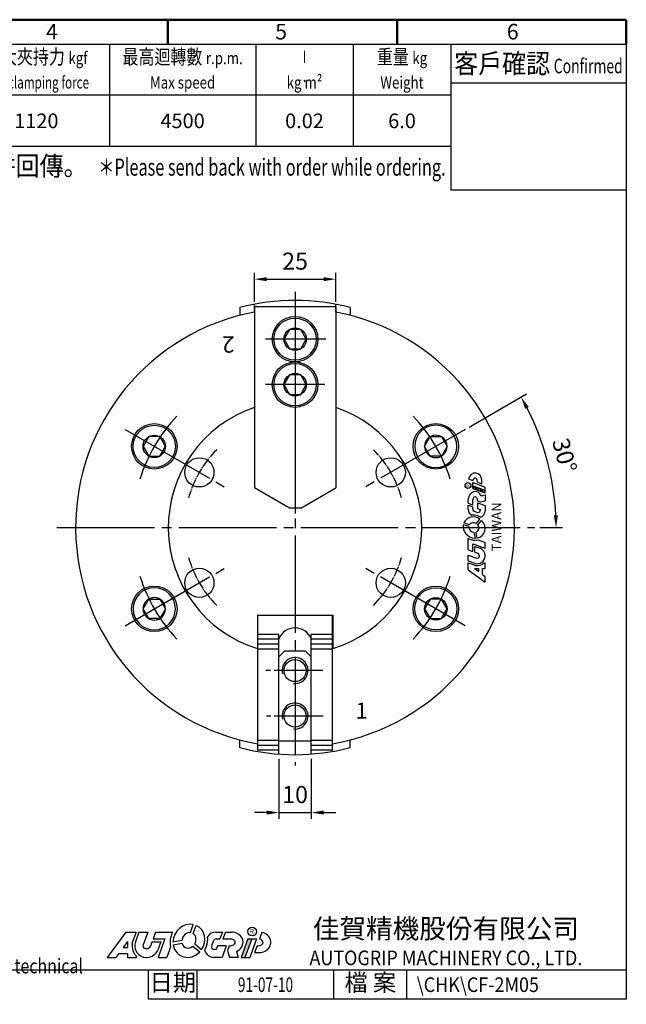
# Model space of a CAD drawing. Units: millimetres. Extents: x -7 to 4029, y -11 to 1548.
# Drawn here: x 236 to 423, y -11 to 293 of the extents above; entities that cross this region are included whole.
import ezdxf
from ezdxf.enums import TextEntityAlignment as Align

# ---------------------------------------------------------------- set-up
doc = ezdxf.new("R2010")
doc.units = ezdxf.units.MM
doc.header["$LTSCALE"] = 1.5
doc.linetypes.add('CENTER', pattern=[25, 20, -1.5, 2, -1.5])
doc.layers.get('0').update_dxf_attribs({"linetype": 'CONTINUOUS'})
doc.layers.get('Defpoints').update_dxf_attribs({"linetype": 'CONTINUOUS'})
doc.layers.add('AM_5', color=1, linetype='CONTINUOUS', lineweight=25)
doc.layers.add('AM_BOR', color=7, linetype='CONTINUOUS', lineweight=50)
for name, color, linetype in [('BORDER', 7, 'CONTINUOUS'), ('CENTER', 4, 'CENTER'), ('DIM', 1, 'CONTINUOUS'), ('DRAW', 7, 'CONTINUOUS')]:
    doc.layers.add(name, color=color, linetype=linetype)
doc.styles.add('LSP', font='romans.shx', dxfattribs={"bigfont": 'chineset.shx'})
doc.styles.get("Standard").update_dxf_attribs({"font": 'romans.shx', "bigfont": 'chineset.shx'})
doc.dimstyles.new('AM_ISO', dxfattribs={"dimtxt": 3.5, "dimasz": 2.5, "dimexe": 1.3, "dimexo": 1, "dimgap": 1.5, "dimtad": 1, "dimdec": 3, "dimdsep": 46, "dimtxsty": 'Standard', "dimcen": 0, "dimclrd": 2, "dimclre": 2, "dimclrt": 1, "dimaunit": 1, "dimazin": 2, "dimtfac": 0.65, "dimtdec": 3, "dimtix": 1, "dimtmove": 1, "dimatfit": 3, "dimfxl": 1, "dimlwd": -1, "dimlwe": -1, "dimarcsym": 0})
doc.dimstyles.new('AM_ISO$0', dxfattribs={"dimtxt": 3.5, "dimasz": 2.5, "dimexe": 1.3, "dimexo": 1, "dimgap": 1.5, "dimtad": 1, "dimdec": 3, "dimdsep": 46, "dimtxsty": 'Standard', "dimcen": 0, "dimclrd": 2, "dimclre": 2, "dimclrt": 1, "dimaunit": 1, "dimazin": 2, "dimtfac": 0.65, "dimtdec": 3, "dimtix": 1, "dimtmove": 1, "dimatfit": 3, "dimfxl": 1, "dimlwd": -1, "dimlwe": -1, "dimarcsym": 0})

# ---------------------------------------------------------------- blocks, each defined once
blk = doc.blocks.new('CH-A4H圖框')
for p, q in [((0, 190), (282, 190)), ((0, 0), (0, 190)), ((282, 190), (282, 0)), ((282, 190), (282, 190)), ((282, 0), (0, 0))]:
    blk.add_line(p, q)
at = {"layer": 'AM_BOR', "color": 2}
for p, q in [((-5, 195), (282, 195)), ((-5, 0), (-5, 195)), ((-5, 195), (0, 190)), ((47, 195), (47, 190)), ((94, 195), (94, 190)), ((141, 195), (141, 190)), ((188, 195), (188, 190)), ((235, 195), (235, 190)), ((282, 195), (282, 190)), ((-5, 142.5), (0, 142.5)), ((-5, 95), (0, 95)), ((-5, 47.5), (0, 47.5)), ((-5, 0), (0, 0))]:
    blk.add_line(p, q, dxfattribs=at)
at = {"layer": 'AM_BOR', "color": 1, "lineweight": 25}
for s, p in [('1', (22, 190.95)), ('2', (69, 190.95)), ('3', (116, 190.95)), ('4', (163, 190.95)), ('5', (210, 190.95)), ('6', (257.5, 190.95)), ('A', (-4, 164.27)), ('B', (-4.01, 116.79)), ('C', (-4.01, 69.27)), ('D', (-4.01, 21.81))]:
    blk.add_text(s, height=3.2, dxfattribs=at).set_placement(p)
blk = doc.blocks.new('GRIP-A4H(夾頭)標題欄')
at = {"layer": 'BORDER'}
blk.add_hatch(color=1, dxfattribs=at).paths.add_polyline_path([(-79.01, 2.6), (-78.21, 2.6), (-76.83, 6.4), (-77.63, 6.4)])
at = {"layer": 'BORDER', "color": 2}
for p, q in [((-282, 190), (-276.75, 184.75)), ((-246, 190), (-246, 169)), ((-227, 190), (-227, 169)), ((-204, 190), (-204, 169)), ((-166, 190), (-166, 169)), ((-136, 190), (-136, 169)), ((-106, 190), (-106, 169)), ((-76, 190), (-76, 169)), ((-56, 190), (-56, 169)), ((-251.25, 184.75), (-276.75, 184.75)), ((-251.25, 184.75), (-246, 179.5)), ((-166, 184.75), (-204, 184.75)), ((-185, 184.75), (-185, 169)), ((0, 182), (-36, 182)), ((-36, 179.5), (-282, 179.5)), ((-282, 0), (-282, -6)), ((-270, 0), (-270, -6)), ((-258, 0), (-258, -6)), ((-246, 0), (-246, -6)), ((-98, -6), (-98, 0)), ((-88, -6), (-88, 0)), ((0, 0), (0, -6)), ((-60, -6), (-60, 0)), ((-45, -6), (-45, 0)), ((-246, -6), (-282, -6)), ((0, -6), (-98, -6))]:
    blk.add_line(p, q, dxfattribs=at)
at = {"layer": 'BORDER'}
for p, q in [((-36, 190), (-36, 160)), ((-36, 169), (-282, 169)), ((0, 160), (-36, 160))]:
    blk.add_line(p, q, dxfattribs=at)
at = {"layer": 'DRAW', "color": 1}
for p, q in [((-89.4, 7.69), (-88.8, 9.34)), ((-88.83, 7.5), (-88.23, 9.17)), ((-77.63, 6.4), (-79.01, 2.6)), ((-76.83, 6.4), (-78.21, 2.6)), ((-77.63, 6.4), (-76.83, 6.4)), ((-91.14, 6.05), (-92.97, 5.73)), ((-91.09, 5.45), (-92.92, 5.13)), ((-88.88, 4.92), (-87.47, 3.74)), ((-88.49, 5.38), (-87.1, 4.21)), ((-79.01, 2.6), (-78.21, 2.6))]:
    blk.add_line(p, q, dxfattribs=at)
at = {"layer": 'DRAW', "color": 5}
for p, q in [((-102.66, 7.8), (-106.5, 2.6)), ((-102.66, 7.8), (-100.55, 7.8)), ((-100.55, 7.8), (-101.2, 6.01)), ((-99.95, 7.8), (-100.67, 5.82)), ((-99.95, 7.8), (-98.15, 7.8)), ((-98.15, 7.8), (-99.09, 5.21)), ((-96.55, 7.8), (-97.06, 6.4)), ((-97.06, 6.4), (-94.66, 6.4)), ((-96.55, 7.8), (-93.02, 7.8)), ((-94.66, 6.4), (-96.04, 2.6)), ((-84.15, 7.8), (-82.82, 7.8)), ((-84.11, 6.4), (-83.33, 6.4)), ((-82.82, 7.8), (-83.33, 6.4)), ((-82.22, 7.8), (-82.73, 6.4)), ((-82.73, 6.4), (-81.2, 6.4)), ((-82.22, 7.8), (-81, 7.8)), ((-75.83, 6.4), (-77.21, 2.6)), ((-76.83, 6.4), (-75.83, 6.4)), ((-74.74, 7.74), (-75.24, 6.38)), ((-102.3, 5.85), (-103.22, 4.6)), ((-103.22, 4.6), (-102.3, 4.6)), ((-102.3, 5.85), (-102.3, 4.6)), ((-98.53, 4.4), (-98.35, 4.4)), ((-97.28, 5.8), (-97.6, 4.93)), ((-97.28, 5.8), (-95.48, 5.8)), ((-95.48, 5.8), (-96.07, 4.18)), ((-93.46, 4.76), (-94.24, 2.6)), ((-84.67, 6.01), (-85.04, 5.01)), ((-84.13, 4.2), (-84.47, 4.2)), ((-83.84, 5), (-84.13, 4.2)), ((-82.04, 5), (-83.84, 5)), ((-82.04, 5), (-82.91, 2.6)), ((-81.44, 5), (-81.79, 4.02)), ((-81.44, 5), (-81.2, 5)), ((-75.74, 5), (-76.25, 3.6)), ((-75.74, 5), (-75.5, 5)), ((-106.5, 2.6), (-104.7, 2.6)), ((-104.11, 3.4), (-104.7, 2.6)), ((-104.11, 3.4), (-102.3, 3.4)), ((-102.3, 3.4), (-102.3, 2.6)), ((-102.3, 2.6), (-100.5, 2.6)), ((-100.5, 2.89), (-100.5, 2.6)), ((-98.42, 2.6), (-98.32, 2.6)), ((-96.04, 2.6), (-94.24, 2.6)), ((-82.91, 2.6), (-84.53, 2.6)), ((-81.79, 4.02), (-81.41, 2.6)), ((-79.61, 2.6), (-81.41, 2.6)), ((-79.94, 3.82), (-79.61, 2.6)), ((-78.21, 2.6), (-77.21, 2.6)), ((-76.25, 3.6), (-75.3, 3.6))]:
    blk.add_line(p, q, dxfattribs=at)
at = {"layer": 'DRAW', "color": 1}
blk.add_circle((-76.73, 7.9), 0.9, dxfattribs=at)
at = {"layer": 'DRAW', "color": 5}
for centre, radius, start, end in [((-84.15, 5.8), 2, 90, 149.0453), ((-84.11, 5.8), 0.6, 90, 160), ((-98.41, 5), 2.96, 160, 225.2951), ((-98.42, 5), 2.4, 160, 270), ((-98.53, 5), 0.6, 160, 270), ((-98.35, 5.2), 0.8, 270, 340), ((-98.32, 5), 2.4, 270, 340), ((-84.53, 4.64), 2.04, 196.7711, 270), ((-84.47, 4.8), 0.6, 160, 270)]:
    blk.add_arc(centre, radius, start, end, dxfattribs=at)
for centre, major_axis, ratio, start_param, end_param in [((-81.2, 5.7), (-1, 0), 0.7, 1.570796, 4.712389), ((-81, 5.7), (2.4, 0), 0.875, 5.17, 7.853982), ((-75.5, 5.7), (-1, 0), 0.7, 1.570796, 4.447093), ((-75.3, 5.7), (2.4, 0), 0.875, 4.712389, 7.618649)]:
    blk.add_ellipse(centre, major_axis=major_axis, ratio=ratio, start_param=start_param, end_param=end_param, dxfattribs=at)
at = {"layer": 'DRAW', "color": 1}
for points in [[(-88.8, 9.34), (-90.85, 9.73), (-92.93, 8.05), (-92.97, 5.73)], [(-87.1, 4.21), (-85.92, 5.97), (-86.32, 8.28), (-88.23, 9.17)], [(-89.4, 7.69), (-90.27, 7.78), (-91.13, 6.87), (-91.14, 6.05)], [(-88.49, 5.38), (-88.06, 6.14), (-88.17, 7.05), (-88.83, 7.5)], [(-92.92, 5.13), (-92.46, 2.5), (-89.39, 1.72), (-87.47, 3.74)], [(-91.09, 5.45), (-90.8, 4.47), (-89.69, 4.21), (-88.88, 4.92)]]:
    blk.add_open_spline(points, degree=3, dxfattribs=at)
at = {"layer": 'DRAW', "color": 5}
for points, knots in [([(-93.02, 7.8), (-93.04, 7.76), (-93.12, 7.62), (-93.31, 7.2), (-93.46, 6.77), (-93.58, 5.86), (-93.6, 5.31), (-93.46, 4.76)], [4.5774605, 4.5774605, 4.5774605, 4.5774605, 4.6042224, 4.6042224, 4.9695445, 4.9695445, 5.3160963, 5.3160963, 5.3160963, 5.3160963]), ([(-86.48, 4.05), (-86.32, 4.33), (-86.18, 4.61), (-85.86, 5.53), (-85.79, 6.19), (-85.87, 6.83)], [0.029167, 0.029167, 0.029167, 0.029167, 0.1627537, 0.1627537, 0.4521303, 0.4521303, 0.4521303, 0.4521303])]:
    blk.add_open_spline(points, degree=3, knots=knots, dxfattribs=at)
at = {"layer": 'BORDER', "color": 3}
for s, insert, char_height, width, attachment_point in [('規格 {\\H0.83333x;Spec.}', (-264, 187.38), 3, 25.5, 5), ('{\\W0.8;楔心行程 \\H0.83333x;mm}', (-236.5, 187.38), 3, 19, 5), ('{\\W0.8;爪行程\\H0.83333x;(\\H1.2x;直徑\\H0.83333x;)mm}', (-215.5, 187.38), 3, 23, 5), ('{\\W0.7;夾持直徑 \\H0.83333x;Chucking Dia. mm}', (-185, 187.38), 3, 38, 5), ('{\\W0.8;容許油壓缸推力 \\H0.83333x;kgf}', (-151, 187.38), 3, 30, 5), ('{\\W0.8;最大夾持力 \\H0.83333x;kgf}', (-121, 187.38), 3, 30, 5), ('{\\W0.8;最高迴轉數 \\H0.83333x;r.p.m.}', (-91, 187.38), 3, 30, 5), ('{\\W0.8;I}', (-66, 187.38), 2.5, 20, 5), ('{\\W0.8;重量 \\H0.83333x;kg}', (-46, 187.38), 3, 20, 5), ('型號 {\\H0.83333x;Model}', (-264, 182.12), 3, 25.5, 5), ('{\\W0.8;最大 \\H0.83332x;Max.}', (-194.5, 182.12), 3, 19, 5), ('{\\W0.8;最小 \\H0.83333x;min.}', (-175.5, 182.12), 3, 19, 5), ('{\\W0.8;kg m²}', (-66, 182.12), 2.5, 20, 5), ('{\\W0.6;Plunger Stroke}', (-236.5, 182.12), 2.5, 19, 5), ('{\\W0.6;Jaw Stroke (Dia.)}', (-215.5, 182.12), 2.5, 23, 5), ('{\\W0.8;Max D.B. pull}', (-151, 182.12), 2.5, 30, 5), ('{\\W0.7;Max clamping force}', (-121, 182.12), 2.5, 30, 5), ('{\\W0.8;Max speed}', (-91, 182.12), 2.5, 30, 5), ('{\\W0.8;.}', (-66, 184.75), 2.5, 20, 2), ('{\\W0.8;Weight}', (-46, 182.12), 2.5, 20, 5)]:
    blk.add_mtext(s, dxfattribs=dict(at, insert=insert, char_height=char_height, width=width, attachment_point=attachment_point))
at = {"layer": 'BORDER', "color": 1}
for s, insert, char_height, width, attachment_point in [('{\\H1.1429x;\\W0.9;客戶確認\\H0.875x;\\W0.7; \\H0.85714x;Confirmed}', (-18, 186), 3.5, 36, 5), ('{\\W0.9;＊訂購時請將圖面連同訂單一併回傳。  \\H0.875x;\\W0.7;＊Please send back with order while ordering.}', (-194, 167), 4, 158, 1), ('{\\H1.1667x;\\W0.8;＊為確保產品品質日益精進，敝公司擁有設計變更之權。\\H0.85712x;    \\H1.1667x;＊\\H0.85714x;Subject to technical changes。}', (-244, -6), 3, 148, 7), ('A4h', (-276, -3), 3, 12, 5), ('{\\W0.7;版本\\H0.85714x;/\\H1.1667x;次}', (-264, -3), 3.5, 12, 5), ('日期', (-93, -3), 3.5, 10, 5), ('檔 案', (-52.5, -3), 3.5, 15, 5)]:
    blk.add_mtext(s, dxfattribs=dict(at, insert=insert, char_height=char_height, width=width, attachment_point=attachment_point))
at = {"layer": 'BORDER', "insert": (-37, 8.5), "char_height": 4, "width": 74, "attachment_point": 5}
blk.add_mtext('\\pxqc;{\\fDFLiShuW5-B5|b0|i0|c136|p65;佳賀精機股份有限公司}', dxfattribs=at)
at = {"layer": 'BORDER', "color": 1, "lineweight": 25, "insert": (-37, 2.5), "char_height": 3, "width": 74, "attachment_point": 5}
blk.add_mtext('{\\W0.9;AUTOGRIP MACHINERY CO., LTD.}', dxfattribs=at)
at = {"layer": 'BORDER', "color": 1, "width": 0.9}
blk.add_attdef('型號', text='', height=3.5, dxfattribs=at).set_placement((-264, 174.25), align=Align.MIDDLE_CENTER)
at = {"layer": 'BORDER', "color": 1}
for tag, p in [('楔心行程', (-236.5, 174.25)), ('爪行程', (-215.5, 174.25)), ('最大夾持徑', (-194.5, 174.25)), ('最小夾持徑', (-175.5, 174.25)), ('容許推力', (-151, 174.25)), ('最大夾持力', (-121, 174.25)), ('最高轉數', (-91, 174.25)), ('GD', (-66, 174.25)), ('重量', (-46, 174.25)), ('A.1', (-252, -3)), ('GEN-TITLE-DAT{5.44}', (-74, -3))]:
    blk.add_attdef(tag, text='', height=3, dxfattribs=at).set_placement(p, align=Align.MIDDLE_CENTER)
at = {"layer": 'BORDER'}
blk.add_attdef('名稱', (-280, 3.5), '', height=6, dxfattribs=at)
at = {"layer": 'BORDER', "width": 0.8}
blk.add_attdef('NAME', (-220, 3.5), '', height=5.3, dxfattribs=at)
at = {"layer": 'BORDER', "color": 1}
blk.add_attdef('GEN-TITLE-DWG{10.8}', text='', height=3, dxfattribs=at).set_placement((-43, -3), align=Align.MIDDLE_LEFT)
at = {"layer": 'DRAW', "color": 1}
blk.add_text('R', height=1.08, dxfattribs=at).set_placement((-77.29, 7.36))
blk = doc.blocks.new('*D2')
at = {"layer": 'AM_5', "color": 2, "transparency": 16777216}
for p, q in [((374.71, 167.13), (392.33, 177.31)), ((396.41, 136.18), (403.35, 136.18))]:
    blk.add_line(p, q, dxfattribs=at)
blk.add_arc((321.1, 136.18), 80.3, 2.6758, 27.3242, dxfattribs=at)
for points in [[(391.89, 172.74), (392.99, 173.34), (390.64, 176.33)], [(401.94, 139.95), (400.69, 139.92), (401.4, 136.18)]]:
    blk.add_solid(points, dxfattribs=at)
at = {"layer": 'Defpoints', "color": 0, "transparency": 16777216}
for p in [(373.41, 166.38), (342.65, 148.62), (400.18, 150.13), (247.85, 136.18), (394.91, 136.18)]:
    blk.add_point(p, dxfattribs=at)
at = {"layer": 'AM_5', "color": 1, "transparency": 16777216, "insert": (403.37, 158.23), "char_height": 5.25, "attachment_point": 5, "rotation": 285}
blk.add_mtext('30°', dxfattribs=at)
blk = doc.blocks.new('*D12')
at = {"layer": 'AM_5', "color": 2, "transparency": 16777216}
for p, q in [((316.1, 64.98), (316.1, 46.53)), ((326.1, 64.98), (326.1, 46.53)), ((312.35, 48.48), (308.6, 48.48)), ((316.1, 48.48), (326.1, 48.48)), ((329.85, 48.48), (333.6, 48.48))]:
    blk.add_line(p, q, dxfattribs=at)
for points in [[(312.35, 49.1), (312.35, 47.85), (316.1, 48.48)], [(329.85, 49.1), (329.85, 47.85), (326.1, 48.48)]]:
    blk.add_solid(points, dxfattribs=at)
at = {"layer": 'Defpoints', "color": 0, "transparency": 16777216}
for p in [(316.1, 66.48), (326.1, 66.48), (326.1, 48.48)]:
    blk.add_point(p, dxfattribs=at)
at = {"layer": 'AM_5', "color": 1, "transparency": 16777216, "insert": (321.1, 53.35), "char_height": 5.25, "attachment_point": 5}
blk.add_mtext('10', dxfattribs=at)
blk = doc.blocks.new('Autogrip1')
at = {"layer": 'DRAW'}
h = blk.add_hatch(dxfattribs=at)
h.set_pattern_fill('NET', color=1, scale=0.5, angle=45, style=0)
h.set_pattern_definition([(45, (-2003.356, -561.596), (-1.122532, 1.122532), []), (135, (-2003.356, -561.596), (-1.122532, -1.122532), [])])
h.paths.add_polyline_path([(68.72, 0), (70.72, 0), (74.18, 9.5), (72.18, 9.5)])
for p, q in [((42.74, 12.72), (44.24, 16.86)), ((44.16, 12.25), (45.68, 16.42)), ((9.59, 13), (0, 0)), ((10.5, 8.13), (8.19, 5)), ((9.59, 13), (14.87, 13)), ((10.5, 8.13), (10.5, 5)), ((14.87, 13), (13.25, 8.53)), ((16.37, 13), (14.57, 8.05)), ((16.37, 13), (20.87, 13)), ((20.87, 13), (18.51, 6.51)), ((23.06, 8), (22.26, 5.82)), ((23.06, 8), (27.56, 8)), ((24.87, 13), (23.6, 9.5)), ((23.6, 9.5), (29.6, 9.5)), ((24.87, 13), (33.7, 13)), ((27.56, 8), (26.08, 3.95)), ((29.6, 9.5), (26.14, 0)), ((38.4, 8.63), (33.84, 7.82)), ((54.57, 8.51), (53.66, 6.01)), ((55.87, 13), (59.2, 13)), ((55.98, 9.5), (57.93, 9.5)), ((59.2, 13), (57.93, 9.5)), ((60.7, 13), (59.43, 9.5)), ((59.43, 9.5), (63.25, 9.5)), ((60.7, 13), (63.75, 13)), ((72.18, 9.5), (68.72, 0)), ((74.18, 9.5), (70.72, 0)), ((72.18, 9.5), (74.18, 9.5)), ((76.68, 9.5), (73.22, 0)), ((74.18, 9.5), (76.68, 9.5)), ((79.4, 12.86), (78.16, 9.44)), ((0, 0), (4.5, 0)), ((5.98, 2), (4.5, 0)), ((5.98, 2), (10.5, 2)), ((8.19, 5), (10.5, 5)), ((10.5, 2), (10.5, 0)), ((10.5, 0), (15, 0)), ((15, 0.73), (15, 0)), ((19.92, 4.5), (20.38, 4.5)), ((20.21, 0), (20.44, 0)), ((26.14, 0), (30.64, 0)), ((32.61, 5.4), (30.64, 0)), ((38.52, 7.12), (33.95, 6.32)), ((44.06, 5.8), (47.57, 2.85)), ((45.03, 6.94), (48.51, 4.02)), ((55.93, 4), (55.07, 4)), ((56.65, 6), (55.93, 4)), ((61.15, 6), (56.65, 6)), ((61.15, 6), (58.97, 0)), ((62.65, 6), (61.77, 3.56)), ((61.77, 3.56), (62.72, 0)), ((62.65, 6), (63.25, 6)), ((66.4, 3.06), (67.22, 0)), ((68.72, 0), (70.72, 0)), ((70.72, 0), (73.22, 0)), ((76.9, 6), (75.63, 2.5)), ((75.63, 2.5), (78, 2.5)), ((76.9, 6), (77.5, 6)), ((58.97, 0), (54.92, 0)), ((67.22, 0), (62.72, 0))]:
    blk.add_line(p, q, dxfattribs=at)
blk.add_circle((74.43, 13.25), 2.25, dxfattribs=at)
for centre, radius, start, end in [((20.21, 6), 7.41, 160, 225.29514), ((20.21, 6), 6, 160, 270), ((55.87, 8), 5, 90, 149.04527), ((55.98, 8), 1.5, 90, 160), ((19.92, 6), 1.5, 160, 270), ((20.38, 6.5), 2, 270, 340), ((20.44, 6), 6, 270, 340), ((54.92, 5.1), 5.1, 196.77105, 270), ((55.07, 5.5), 1.5, 160, 270)]:
    blk.add_arc(centre, radius, start, end, dxfattribs=at)
for centre, major_axis, ratio, start_param, end_param in [((63.25, 7.75), (-2.5, 0), 0.7, 1.570796, 4.712389), ((63.75, 7.75), (6, 0), 0.875, 5.17, 7.853982), ((77.5, 7.75), (-2.5, 0), 0.7, 1.570796, 4.447093), ((78, 7.75), (6, 0), 0.875, 4.712389, 7.618649)]:
    blk.add_ellipse(centre, major_axis=major_axis, ratio=ratio, start_param=start_param, end_param=end_param, dxfattribs=at)
for points in [[(44.24, 16.86), (39.13, 17.83), (33.91, 13.64), (33.84, 7.82)], [(48.51, 4.02), (51.45, 8.42), (50.45, 14.21), (45.68, 16.42)], [(42.74, 12.72), (40.57, 12.94), (38.42, 10.66), (38.4, 8.63)], [(45.03, 6.94), (46.11, 8.85), (45.83, 11.13), (44.16, 12.25)], [(33.95, 6.32), (35.11, -0.24), (42.77, -2.19), (47.57, 2.85)], [(38.52, 7.12), (39.25, 4.67), (42.04, 4.02), (44.06, 5.8)]]:
    blk.add_open_spline(points, degree=3, dxfattribs=at)
for points, knots in [([(33.7, 13), (33.64, 12.9), (33.46, 12.55), (32.96, 11.5), (32.61, 10.44), (32.3, 8.16), (32.25, 6.76), (32.61, 5.4)], [4.5774605, 4.5774605, 4.5774605, 4.5774605, 4.6042224, 4.6042224, 4.9695445, 4.9695445, 5.3160963, 5.3160963, 5.3160963, 5.3160963]), ([(50.04, 3.63), (50.46, 4.31), (50.79, 5.03), (51.6, 7.34), (51.79, 8.99), (51.58, 10.57)], [0.029167, 0.029167, 0.029167, 0.029167, 0.1627537, 0.1627537, 0.4521303, 0.4521303, 0.4521303, 0.4521303])]:
    blk.add_open_spline(points, degree=3, knots=knots, dxfattribs=at)
blk.add_text('R', height=2.7, dxfattribs=at).set_placement((73.01, 11.9))
blk = doc.blocks.new('FJW05S00S-1')
at = {"layer": 'CENTER'}
for p, q in [((11.89, 21.94), (11.89, 3.43)), ((25.89, 21.66), (25.89, 3.43)), ((0, 12.5), (65.56, 12.5))]:
    blk.add_line(p, q, dxfattribs=at)
at = {"layer": 'DRAW'}
for p, q in [((1.89, 25), (1.89, 0)), ((1.89, 25), (57.68, 25)), ((63.89, 14.25), (57.68, 25)), ((63.89, 14.25), (63.89, 10.75)), ((63.89, 10.75), (57.68, 0)), ((1.89, 0), (57.68, 0))]:
    blk.add_line(p, q, dxfattribs=at)
for centre in [(11.89, 12.5), (25.89, 12.5)]:
    blk.add_circle(centre, 7, dxfattribs=at)
blk = doc.blocks.new('A$C2385328E')
at = {"layer": 'DRAW'}
for p, q in [((4.77, 9.5), (3.04, 6.5)), ((8.23, 9.5), (4.77, 9.5)), ((9.96, 6.5), (8.23, 9.5)), ((3.04, 6.5), (4.77, 3.5)), ((8.23, 3.5), (9.96, 6.5)), ((4.77, 3.5), (8.23, 3.5))]:
    blk.add_line(p, q, dxfattribs=at)
for radius in [6.5, 3.46]:
    blk.add_circle((6.5, 6.5), radius, dxfattribs=at)
blk = doc.blocks.new('A$C11B40855')
at = {"layer": 'DRAW'}
for p, q in [((4.77, 9.5), (3.04, 6.5)), ((8.23, 9.5), (4.77, 9.5)), ((9.96, 6.5), (8.23, 9.5)), ((3.04, 6.5), (4.77, 3.5)), ((8.23, 3.5), (9.96, 6.5)), ((4.77, 3.5), (8.23, 3.5))]:
    blk.add_line(p, q, dxfattribs=at)
for radius in [6.5, 3.46]:
    blk.add_circle((6.5, 6.5), radius, dxfattribs=at)
blk = doc.blocks.new('*D24')
at = {"layer": 'AM_5', "color": 2, "transparency": 16777216}
for p, q in [((308.6, 205.67), (308.6, 214.59)), ((312.35, 212.64), (329.85, 212.64)), ((333.6, 205.67), (333.6, 214.59))]:
    blk.add_line(p, q, dxfattribs=at)
for points in [[(312.35, 213.26), (312.35, 212.01), (308.6, 212.64)], [(329.85, 213.26), (329.85, 212.01), (333.6, 212.64)]]:
    blk.add_solid(points, dxfattribs=at)
at = {"layer": 'Defpoints', "color": 0, "transparency": 16777216}
for p in [(333.6, 212.64), (308.6, 204.17), (333.6, 204.17)]:
    blk.add_point(p, dxfattribs=at)
at = {"layer": 'AM_5', "color": 1, "transparency": 16777216, "insert": (321.1, 217.51), "char_height": 5.25, "attachment_point": 5}
blk.add_mtext('25', dxfattribs=at)

msp = doc.modelspace()

# ---------------------------------------------------------------- linework, layer by layer
at = {"color": 4, "linetype": 'CENTER'}
msp.add_line((247.851, 136.1819), (394.912, 136.1819), dxfattribs=at)
at = {"color": 7, "linetype": 'Continuous'}
for p, q in [((309.4969, 109.1819), (309.4969, 98.947)), ((332.6969, 109.1819), (332.6969, 98.947))]:
    msp.add_line(p, q, dxfattribs=at)
for p, q in [((309.5969, 67.2755), (309.5969, 109.1819)), ((332.5969, 67.2901), (332.5969, 109.1819))]:
    msp.add_line(p, q)
at = {"color": 7, "linetype": 'Continuous', "ltscale": 0.3}
for p, q in [((316.0969, 66.4782), (316.0969, 103.2959)), ((326.0969, 66.4845), (326.0969, 103.2959))]:
    msp.add_line(p, q, dxfattribs=at)
at = {"color": 7, "linetype": 'Continuous'}
for centre in [(291.652, 153.1819), (350.5418, 153.1819), (291.652, 119.1819), (350.5418, 119.1819)]:
    msp.add_circle(centre, 4.5, dxfattribs=at)
for centre, start, end in [((321.0969, 136.1819), 100.671929, 260.190646), ((321.0969, 136.1819), 279.809354, 79.328071), ((321.0546, 133.7959), 255.449961, 284.624212)]:
    msp.add_arc(centre, 67.5, start, end)
for start, end in [(108.693941, 252.696338), (287.303662, 71.306059)]:
    msp.add_arc((321.0969, 136.1819), 39, start, end, dxfattribs=at)
at = {"layer": 'CENTER', "color": 4, "linetype": 'CENTER'}
for p, q in [((321.0969, 208.7466), (321.0969, 62.9413)), ((268.7848, 166.3843), (299.5466, 148.624)), ((373.409, 166.3843), (342.6472, 148.624)), ((268.7848, 105.9796), (299.5466, 123.7399)), ((373.409, 105.9796), (342.6472, 123.7399))]:
    msp.add_line(p, q, dxfattribs=at)
at = {"layer": 'CENTER', "color": 4, "linetype": 'CENTER', "ltscale": 0.5}
for p, q in [((329.6212, 92.1904), (312.1404, 92.1904)), ((329.72, 78.1904), (312.3379, 78.1904))]:
    msp.add_line(p, q, dxfattribs=at)
at = {"layer": 'CENTER', "color": 4, "linetype": 'CENTER'}
for start, end in [(136.61902, 162.603453), (17.396547, 43.38098), (197.396547, 223.38098), (316.61902, 342.603453)]:
    msp.add_arc((321.0969, 136.1819), 50, start, end, dxfattribs=at)
at = {"layer": 'CENTER', "color": 4, "linetype": 'CENTER', "ltscale": 0.1}
for start, end in [(135.159458, 164.380234), (15.619766, 44.840542), (195.619766, 224.840542), (315.159458, 344.380234)]:
    msp.add_arc((321.0969, 136.1819), 34, start, end, dxfattribs=at)
at = {"layer": 'DRAW'}
for p, q in [((304.0969, 203.9688), (304.0969, 201.5061)), ((308.5969, 202.5144), (308.5969, 204.941)), ((333.5969, 202.5144), (333.5969, 204.941)), ((338.0969, 203.9688), (338.0969, 201.5061)), ((309.4969, 109.1819), (332.6969, 109.1819)), ((317.8469, 98.1904), (316.0969, 96.4404)), ((324.3469, 98.1904), (317.8469, 98.1904)), ((324.3469, 98.1904), (326.0969, 96.4404)), ((304.0969, 68.3951), (304.0969, 70.8578)), ((326.0969, 70.4625), (316.0969, 70.4625)), ((338.0969, 68.3951), (338.0969, 70.8578))]:
    msp.add_line(p, q, dxfattribs=at)
at = {"layer": 'DRAW', "linetype": 'Continuous'}
for p, q in [((316.0969, 103.2959), (309.5969, 103.2959)), ((332.5969, 103.2959), (326.0969, 103.2959))]:
    msp.add_line(p, q, dxfattribs=at)
at = {"layer": 'DRAW', "color": 3, "linetype": 'Continuous'}
for p, q in [((316.0969, 101.7959), (309.5969, 101.7959)), ((316.0969, 100.2959), (309.5969, 100.2959)), ((332.5969, 101.7959), (326.0969, 101.7959)), ((332.5969, 100.2959), (326.0969, 100.2959)), ((316.0969, 98.7959), (309.5969, 98.7959)), ((332.5969, 98.7959), (326.0969, 98.7959)), ((316.0969, 70.6666), (309.5969, 70.6666)), ((332.5969, 70.6666), (326.0969, 70.6666)), ((316.0969, 69.1666), (309.5969, 69.1666)), ((316.0969, 67.6666), (309.5969, 67.6666)), ((332.5969, 69.1666), (326.0969, 69.1666)), ((332.5969, 67.6666), (326.0969, 67.6666))]:
    msp.add_line(p, q, dxfattribs=at)
at = {"layer": 'DRAW', "color": 7, "linetype": 'Continuous'}
for centre in [(277.7956, 161.1819), (364.3982, 161.1819), (277.7956, 111.1819), (364.3982, 111.1819)]:
    msp.add_circle(centre, 7, dxfattribs=at)
at = {"layer": 'DRAW'}
for centre in [(321.0969, 92.1904), (321.0969, 78.1904)]:
    msp.add_circle(centre, 3.4, dxfattribs=at)
for centre, radius, start, end in [((321.0969, 136.1819), 69.886, 75.921375, 104.078625), ((321.0969, 99.8959), 5.4, 22.191607, 157.808393)]:
    msp.add_arc(centre, radius, start, end, dxfattribs=at)
at = {"layer": 'DRAW', "color": 3}
for centre in [(321.0969, 92.1904), (321.0969, 78.1904)]:
    msp.add_arc(centre, 4, 262.513109, 194.559276, dxfattribs=at)

# ---------------------------------------------------------------- block references
at = {"layer": 'BORDER', "lineweight": 0, "xscale": 1.5, "yscale": 1.5, "zscale": 1.5}
msp.add_blockref('CH-A4H圖框', (0, 0), dxfattribs=at)
at = {"layer": 'BORDER', "lineweight": 0}
ref = msp.add_blockref('GRIP-A4H(夾頭)標題欄', (423, 0), dxfattribs=dict(at, xscale=1.5, yscale=1.5, zscale=1.5))
ref.add_attrib('名稱', '二爪中實長行程動力夾頭', (3, 5.25), dxfattribs={"height": 9})
ref.add_attrib('型號', '2M-05', dxfattribs={"color": 1, "height": 5.25, "width": 0.9}).set_placement((27, 261.375), align=Align.MIDDLE_CENTER)
ref.add_attrib('楔心行程', '15', dxfattribs={"color": 1, "height": 4.5}).set_placement((68.25, 261.375), align=Align.MIDDLE_CENTER)
ref.add_attrib('爪行程', '10.9', dxfattribs={"color": 1, "height": 4.5}).set_placement((99.75, 261.375), align=Align.MIDDLE_CENTER)
ref.add_attrib('最大夾持徑', '135', dxfattribs={"color": 1, "height": 4.5}).set_placement((131.25, 261.375), align=Align.MIDDLE_CENTER)
ref.add_attrib('最小夾持徑', '14', dxfattribs={"color": 1, "height": 4.5}).set_placement((159.75, 261.375), align=Align.MIDDLE_CENTER)
ref.add_attrib('容許推力', '660', dxfattribs={"color": 1, "height": 4.5}).set_placement((196.5, 261.375), align=Align.MIDDLE_CENTER)
ref.add_attrib('最大夾持力', '1120', dxfattribs={"color": 1, "height": 4.5}).set_placement((241.5, 261.375), align=Align.MIDDLE_CENTER)
ref.add_attrib('最高轉數', '4500', dxfattribs={"color": 1, "height": 4.5}).set_placement((286.5, 261.375), align=Align.MIDDLE_CENTER)
ref.add_attrib('GD', '0.02', dxfattribs={"color": 1, "height": 4.5}).set_placement((324, 261.375), align=Align.MIDDLE_CENTER)
ref.add_attrib('重量', '6.0', dxfattribs={"color": 1, "height": 4.5}).set_placement((354, 261.375), align=Align.MIDDLE_CENTER)
ref.add_attrib('GEN-TITLE-DWG{10.8}', '\\CHK\\CF-2M05', dxfattribs={"color": 1, "height": 4.5, "width": 0.9}).set_placement((358.5, -4.5), align=Align.MIDDLE_LEFT)
ref.add_attrib('GEN-TITLE-DAT{5.44}', '91-07-10', dxfattribs={"color": 1, "height": 4.5, "width": 0.688193}).set_placement((312, -4.5), align=Align.MIDDLE_CENTER)
ref.add_attrib('A.1', 'B', dxfattribs={"color": 1, "height": 4.5}).set_placement((45, -4.5), align=Align.MIDDLE_CENTER)
at = {"layer": 'DRAW'}
for name, p, rotation in [('FJW05S00S-1', (308.5969, 206.0638), 270), ('A$C11B40855', (280.1748, 152.3028), 59.99999999999999), ('A$C11B40855', (362.019, 120.0611), 239.9999999999982)]:
    msp.add_blockref(name, p, dxfattribs=dict(at, rotation=rotation))
for p in [(314.5969, 187.6735), (314.5969, 173.6735)]:
    msp.add_blockref('A$C2385328E', p, dxfattribs=at)
at = {"layer": 'DRAW', "xscale": -1}
for p, rotation in [((362.019, 152.3028), 299.9999999999982), ((280.1748, 120.0611), 120)]:
    msp.add_blockref('A$C11B40855', p, dxfattribs=dict(at, rotation=rotation))
at = {"layer": 'DRAW', "xscale": 0.3999999999999488, "yscale": 0.3999999999999488, "zscale": 0.3999999999999488, "rotation": 90}
msp.add_blockref('Autogrip1', (379.5969, 119.3819), dxfattribs=at)

# ---------------------------------------------------------------- texts
at = {"layer": 'DIM', "insert": (326.645, 104.4791), "char_height": 3, "attachment_point": 4, "style": 'LSP'}
msp.add_mtext('\\A1;', dxfattribs=at)
at = {"layer": 'DRAW'}
msp.add_text('TAIWAN', height=3, rotation=90, dxfattribs=at).set_placement((384.5969, 128.8198))
at = {"layer": 'DRAW', "insert": (300.5969, 193.1819), "char_height": 5, "width": 5, "attachment_point": 5, "rotation": 180}
msp.add_mtext('2', dxfattribs=at)
at = {"layer": 'DRAW', "insert": (341.5969, 79.1819), "char_height": 5, "width": 5, "attachment_point": 5}
msp.add_mtext('1', dxfattribs=at)

# ---------------------------------------------------------------- dimensions: what is measured, and where the dimension line sits
at = {"layer": 'AM_5'}
dim = msp.add_linear_dim(base=(333.5969, 212.6365), p1=(308.5969, 204.1735), p2=(333.5969, 204.1735), dimstyle='AM_ISO$0', override={"dimscale": 1.5}, dxfattribs=at)
dim.commit()
dim.dimension.update_dxf_attribs({"geometry": '*D24', "text_midpoint": (321.0969, 217.5115)})
dim = msp.add_angular_dim_2l(base=(400.1801, 150.1265), line1=((373.409, 166.3843), (342.6472, 148.624)), line2=((247.851, 136.1819), (394.912, 136.1819)), dimstyle='AM_ISO', override={"dimscale": 1.5, "dimadec": 0}, dxfattribs=at)
dim.commit()
dim.dimension.update_dxf_attribs({"geometry": '*D2', "text_midpoint": (403.3728, 158.2277)})
dim = msp.add_linear_dim(base=(326.0969, 48.4782), p1=(316.0969, 66.4782), p2=(326.0969, 66.4782), angle=0, dimstyle='AM_ISO$0', override={"dimscale": 1.5, "dimlfac": 1}, dxfattribs=at)
dim.commit()
dim.dimension.update_dxf_attribs({"geometry": '*D12', "text_midpoint": (321.0969, 53.3532)})

doc.saveas('drawing.dxf')
